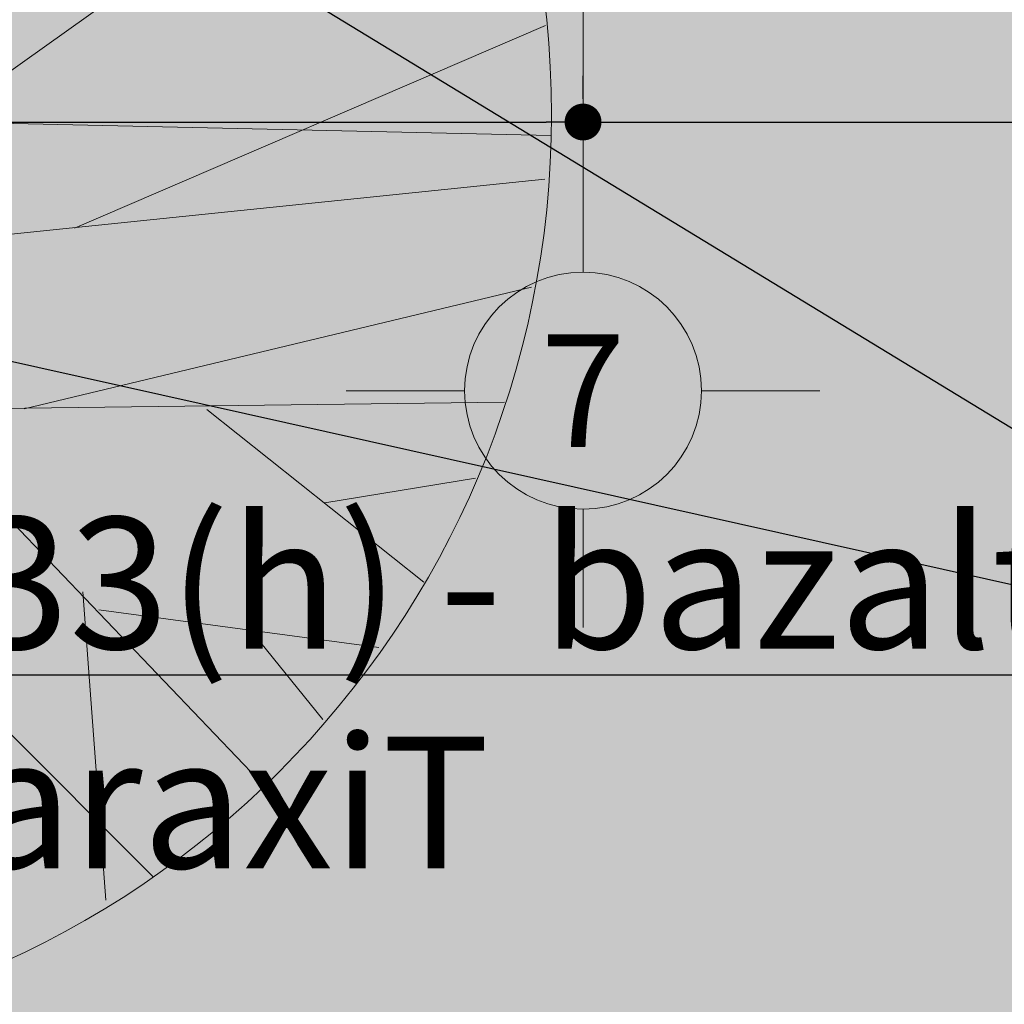
# Model space of a CAD drawing. Units: millimetres. Extents: x -184056 to 15114, y -67350 to 67204.
# Drawn here: x -96070 to -92329, y -9478 to -5736 of the extents above; entities that cross this region are included whole.
import ezdxf
from ezdxf import colors
from ezdxf.entities.mleader import LeaderData, LeaderLine
from ezdxf.enums import TextEntityAlignment as Align
from ezdxf.math import Vec2, Vec3
from ezdxf.xclip import XClip

# ---------------------------------------------------------------- set-up
doc = ezdxf.new("R2010")
doc.units = ezdxf.units.MM
doc.header["$LTSCALE"] = 30
doc.header["$XCLIPFRAME"] = 2
doc.set_wipeout_variables(frame=1)
doc.linetypes.add('ACAD_ISO04W100', pattern=[30, 24, -3, 0, -3])
doc.linetypes.add('STYLE_11', pattern=[2.706693, 1.919291, -0.295276, 0.19685, -0.295276])
for name, color, linetype, lineweight in [('0.00', 7, 'Continuous', 0), ('0.35', 7, 'Continuous', 35), ('AXES', 250, 'ACAD_ISO04W100', 13), ('DIM', 7, 'Continuous', 9), ('PIKETI', 7, 'Continuous', 0), ('SENOBA', 7, 'Continuous', 5), ('TEXT', 7, 'Continuous', 15), ('Text Geo', 7, 'Continuous', 9)]:
    doc.layers.add(name, color=color, linetype=linetype, lineweight=lineweight)
doc.layers.add('AUZI', color=7, linetype='Continuous', true_color=0x000094)
doc.layers.add('grass hatch', color=7, linetype='Continuous', lineweight=5, true_color=0x547000)
doc.layers.add('treess', color=7, linetype='Continuous', lineweight=0, true_color=0x608000)
for name, color, linetype in [('ISOHIFS MTAVARI', 34, 'Continuous'), ('MIWIS NAKVETI', 1, 'Continuous'), ('POINT', 7, 'Continuous'), ('xe', 68, 'Continuous')]:
    doc.layers.add(name, color=color, linetype=linetype)
doc.layers.add('TOPO', color=7, linetype='Continuous', lineweight=15, transparency=0.6)
doc.styles.add('10mm', font='simplex', dxfattribs={"height": 5})
doc.styles.add('Arial', font='arial.ttf')
doc.styles.get("Standard").update_dxf_attribs({"font": 'arial.ttf'})
doc.styles.add('vakho', font='ACADNUS0.TTF')
doc.dimstyles.new('1-175', dxfattribs={"dimscale": 140, "dimtxt": 2.5, "dimasz": 1, "dimexe": 1.25, "dimexo": 0.625, "dimtad": 1, "dimdec": 8, "dimtxsty": 'Standard', "dimblk": 'DOT', "dimcen": 2.5, "dimadec": 0, "dimazin": 0, "dimtfac": 1, "dimtdec": 8, "dimtmove": 0, "dimatfit": 3, "dimfxl": 1, "dimarcsym": 0})

# ---------------------------------------------------------------- blocks, each defined once
blk = doc.blocks.new('*U256')
at = {"layer": 'treess'}
for p, q in [((1066.8, -1066.8), (-1066.8, 1066.8)), ((1380.81004, 644.47674), (531.16226, 8.12292)), ((745.81004, -169.59834), (1510.49228, 180.1114)), ((-1524, 0), (1524, 0)), ((236.02188, -232.65892), (1514.96522, -72.13854)), ((669.79038, -467.71052), (1497.07854, -249.85726)), ((477.49968, -473.44076), (1456.83224, -439.04662)), ((969.40116, -461.9752), (1331.6204, -737.15626)), ((1166.16226, -611.03256), (1412.113, -565.17032)), ((772.6426, -765.82016), (821.83224, -1270.3175)), ((799.47262, -794.4866), (1260.07114, -846.08162)), ((1054.3667, -828.88328), (1170.6352, -966.47254)), ((580.3519, -926.34308), (897.8519, -1230.18804))]:
    blk.add_line(p, q, dxfattribs=at)
blk.add_circle((0, 0), 1524, dxfattribs=at)
blk = doc.blocks.new('xeebi')
at = {"layer": 'xe', "color": 102, "xscale": 0.2316232782886815, "yscale": 0.2316232782886815, "zscale": 0.2316232782886815, "rotation": 358.7226295322053}
blk.add_blockref('*U256', (3235.01, -2233.3), dxfattribs=at)
blk = doc.blocks.new('_Dot')
at = {"color": 0, "linetype": 'ByBlock', "lineweight": -2}
blk.add_line((-0.5, 0), (-1, 0), dxfattribs=at)
at = {"color": 0, "linetype": 'ByBlock', "const_width": 0.5}
blk.add_lwpolyline([(-0.25, 0, 1), (0.25, 0, 1)], format="xyb", close=True, dxfattribs=at)
blk = doc.blocks.new('*D353')
at = {"layer": 'Defpoints', "color": 0, "ltscale": 0.12, "transparency": 16777216}
for p in [(31500, -32860.8), (37500, -32860.8), (37500, -32860.8)]:
    blk.add_point(p, dxfattribs=at)
at = {"layer": 'DIM', "color": 0, "lineweight": -2, "ltscale": 0.12, "transparency": 16777216}
for p, q in [((31500, -32773.3), (31500, -32685.8)), ((37500, -32773.3), (37500, -32685.8)), ((31640, -32860.8), (37360, -32860.8))]:
    blk.add_line(p, q, dxfattribs=at)
at = {"layer": 'DIM', "color": 0, "lineweight": -2, "ltscale": 0.12, "transparency": 16777216, "xscale": 140, "yscale": 140, "zscale": 140, "rotation": 180}
blk.add_blockref('_Dot', (31500, -32860.8), dxfattribs=at)
at = {"layer": 'DIM', "color": 0, "lineweight": -2, "ltscale": 0.12, "transparency": 16777216, "xscale": 140, "yscale": 140, "zscale": 140}
blk.add_blockref('_Dot', (37500, -32860.8), dxfattribs=at)
at = {"layer": 'DIM', "color": 0, "ltscale": 0.12, "transparency": 16777216, "insert": (34500, -32594.6), "char_height": 350, "attachment_point": 5}
blk.add_mtext('6000', dxfattribs=at)
blk = doc.blocks.new('*D354')
at = {"layer": 'Defpoints', "color": 0, "ltscale": 0.12, "transparency": 16777216}
for p in [(37500, -32860.8), (43500, -32860.8), (43500, -32860.8)]:
    blk.add_point(p, dxfattribs=at)
at = {"layer": 'DIM', "color": 0, "lineweight": -2, "ltscale": 0.12, "transparency": 16777216}
for p, q in [((37500, -32773.3), (37500, -32685.8)), ((43500, -32773.3), (43500, -32685.8)), ((37640, -32860.8), (43360, -32860.8))]:
    blk.add_line(p, q, dxfattribs=at)
at = {"layer": 'DIM', "color": 0, "lineweight": -2, "ltscale": 0.12, "transparency": 16777216, "xscale": 140, "yscale": 140, "zscale": 140, "rotation": 180}
blk.add_blockref('_Dot', (37500, -32860.8), dxfattribs=at)
at = {"layer": 'DIM', "color": 0, "lineweight": -2, "ltscale": 0.12, "transparency": 16777216, "xscale": 140, "yscale": 140, "zscale": 140}
blk.add_blockref('_Dot', (43500, -32860.8), dxfattribs=at)
at = {"layer": 'DIM', "color": 0, "ltscale": 0.12, "transparency": 16777216, "insert": (40500, -32594.6), "char_height": 350, "attachment_point": 5}
blk.add_mtext('6000', dxfattribs=at)
blk = doc.blocks.new('O_axes label')
at = {"layer": 'AXES', "linetype": 'Continuous', "ltscale": 3}
for points in [[(0, 500), (0, 750)], [(-250, 250), (-500, 250)], [(250, 250), (500, 250)], [(0, 0), (0, -250)]]:
    blk.add_lwpolyline(points, dxfattribs=at)
blk.add_circle((0, 250), 250, dxfattribs=at)
at = {"layer": 'AXES', "linetype": 'Continuous', "ltscale": 3, "style": 'Arial'}
blk.add_attdef('1', text='', height=200, dxfattribs=at).set_placement((0, 250), align=Align.MIDDLE_CENTER)
blk = doc.blocks.new('tooo')
at = {"layer": 'AUZI'}
for points in [[(36868.468, -33449.052), (36905.622, -30279.904), (40107.361, -30411.597), (39953.307, -33591.429)], [(37171.846, -33162.735), (37201.979, -30592.347), (39793.089, -30698.924), (39668.142, -33277.948)]]:
    blk.add_lwpolyline(points, close=True, dxfattribs=at)
at = {"layer": 'MIWIS NAKVETI', "color": 1, "linetype": 'STYLE_11', "const_width": 200}
for points in [[(60250.606, -57312.413), (60081.602, -35227.639), (60054.766, -29976.677), (0, -28897.549), (-84.496, 13057.72), (5210.692, 15407.823), (46121.47, 22688.842), (75912.446, 10248.958), (72498.811, -1983.507), (69851.674, -20823.961), (72999.749, -58061.149)], [(60250.606, -57312.413), (-1984.149, -53656.058), (-13024.952, -58841.564), (-32962.502, -57921.277), (-31513.966, -30421.665), (-38084.168, -29472.153), (-37219.995, -13787.082), (-10084.644, 8624.452), (-84.496, 13057.72), (0, -28897.549), (60054.766, -29976.677), (60081.602, -35227.639)]]:
    blk.add_lwpolyline(points, close=True, dxfattribs=at)
at = {"layer": 'POINT', "linetype": 'Continuous'}
blk.add_point((36905.622, -30279.904), dxfattribs=at)
at = {"layer": 'ISOHIFS MTAVARI', "color": 71, "insert": (36942.215, -30394.643), "char_height": 70, "attachment_point": 4, "rotation": 342.151167, "style": '10mm'}
blk.add_mtext('bb', dxfattribs=at)
at = {"layer": 'PIKETI', "char_height": 500, "attachment_point": 4, "rotation": 342.151167, "style": '10mm'}
for s, insert in [('518.85', (34037.1, -30199.216)), ('518.64', (36992.588, -30557.33))]:
    blk.add_mtext(s, dxfattribs=dict(at, insert=insert))
at = {"layer": 'TEXT', "insert": (37854.763, -31447.796), "char_height": 500, "width": 7115.83979, "attachment_point": 1, "rotation": 342.151167, "style": 'vakho'}
blk.add_mtext('auzi', dxfattribs=at)
blk = doc.blocks.new('Ezo')
at = {"color": 7, "true_color": 0xffffff}
blk.add_wipeout([(150, 9650), (150, -4000), (-8539.8, -4000), (-8539.8, -19330), (-1659.8, -19330), (-1659.8, -30897.2), (-12199.8, -30890), (-12199.8, -31094.7), (-36359.8, -30000), (-36359.8, -29700), (-37699.8, -29700), (-37699.8, -30000), (-38529.8, -30000), (-38529.8, -29700), (-39869.8, -29700), (-39869.8, -30000), (-40699.8, -30000), (-40699.8, -29700), (-42039.8, -29700), (-42039.8, -30000), (-42869.8, -30000), (-43699.6, -29982.2), (-44529.1, -29953), (-45358.1, -29912.5), (-46186.5, -29860.6), (-47014.1, -29797.5), (-47840.7, -29723.1), (-48666, -29637.5), (-49490, -29540.5), (-50312.8, -29432.4), (-51134.1, -29312.9), (-51953.8, -29182.4), (-52771.6, -29040.6), (-53587.3, -28887.6), (-54401, -28723.5), (-55212.3, -28548.4), (-56021.1, -28362.1), (-56827.3, -28164.9), (-57630.8, -27956.6), (-58431.3, -27737.4), (-59228.8, -27507.3), (-60023, -27266.3), (-60813.9, -27014.6), (-61601.3, -26752), (-62385, -26478.7), (-63164.9, -26194.7), (-63939.5, -25896.6), (-64704.6, -25574.7), (-65464.2, -25240.2), (-66218.1, -24893.2), (-66966.2, -24533.6), (-67708.3, -24161.8), (-68444, -23777.6), (-69173.3, -23381.3), (-69895.9, -22973), (-70611.6, -22552.7), (-71320.3, -22120.6), (-72021.7, -21676.9), (-72715.6, -21221.5), (-73401.9, -20754.7), (-74080.4, -20276.6), (-74750.8, -19787.2), (-75413, -19286.9), (-76069.8, -18779.4), (-76722.9, -18267.2), (-77372.4, -17750.4), (-78018.1, -17228.9), (-78660.2, -16702.9), (-79298.4, -16172.3), (-79932.9, -15637.2), (-80563.5, -15097.5), (-81190.3, -14553.4), (-81789.7, -13979.3), (-82397.4, -13414), (-83031.1, -12877.9), (-83689.2, -12372.1), (-84370.3, -11897.9), (-85073, -11456.1), (-85795.7, -11047.9), (-86536.7, -10674), (-87294.5, -10335.4), (-88067.4, -10032.8), (-88853.6, -9766.8), (-89651.4, -9538), (-90459.1, -9347), (-91275, -9194.1), (-92097, -9079.8), (-92923.6, -9004.2), (-92923.6, -9004.2), (-93752.8, -8967.5), (-94475.8, -8967.3), (-94487.9, -8367.4), (-93740.3, -8367.6), (-92883, -8405.5), (-92028.3, -8483.7), (-91178.3, -8602), (-90334.8, -8760), (-89499.7, -8957.5), (-88674.7, -9194.1), (-87861.8, -9469.1), (-87062.7, -9782), (-86279.1, -10132.1), (-85512.9, -10518.7), (-84765.7, -10940.8), (-84039.1, -11397.6), (-83334.9, -11887.9), (-82654.4, -12410.9), (-81999.2, -12965.2), (-81370.8, -13549.7), (-80795.3, -14101.7), (-80171.8, -14643), (-79544.4, -15179.9), (-78913.2, -15712.3), (-78278.3, -16240.2), (-77639.5, -16763.5), (-76997.1, -17282.2), (-76351, -17796.4), (-75701.2, -18305.9), (-75047.4, -18811.2), (-74393.1, -19305.6), (-73730.7, -19789), (-73060.4, -20261.4), (-72382.3, -20722.6), (-71696.7, -21172.5), (-71003.7, -21611), (-70303.5, -22037.9), (-69596.4, -22453.1), (-68882.5, -22856.5), (-68161.9, -23248.1), (-67435, -23627.6), (-66701.9, -23995), (-65962.7, -24350.2), (-65217.8, -24693.1), (-64467.3, -25023.6), (-63711.4, -25341.6), (-62952.6, -25623.8), (-62183.6, -25913.5), (-61407.6, -26184.1), (-60628, -26444.1), (-59843.2, -26688), (-59058.5, -26932), (-58268.9, -27159.8), (-57476.3, -27376.9), (-56680.8, -27583), (-55882.5, -27778.4), (-55081.6, -27962.7), (-54278.3, -28136.2), (-53472.7, -28298.6), (-52665, -28450.1), (-51854.4, -28585), (-51035, -28721.2), (-50229.8, -28832.6), (-49424.6, -28944.1), (-48600, -29041.1), (-47774.1, -29126.8), (-46963.9, -29194.2), (-46153.7, -29261.5), (-45324.7, -29313.4), (-44495.1, -29353.9), (-43682.6, -29382.5), (-42869.8, -29400), (-42199.8, -29400), (-42200, -4000), (-61750, -4000), (-61750, -400), (-48245, -400), (-48245, -642.5), (-17557.5, -642.5), (-17557.5, 9650)], dxfattribs=at).dxf.layer = '0.00'
at = {"layer": 'grass hatch', "ltscale": 0.12}
h = blk.add_hatch(dxfattribs=at)
h.set_pattern_fill('GRASS', color=256, scale=5)
h.set_pattern_definition([(90, (69729.27, 1264.47), (-89.80256, 89.80256), [23.8125, -155.79262]), (45, (69729.27, 1264.47), (-89.80256, 89.80256), [23.8125, -103.1875]), (135, (69729.27, 1264.47), (-89.80256, -89.80256), [23.8125, -103.1875])])
h.paths.add_polyline_path([(-36199.8, -4000), (-36199.8, -19330), (-12359.8, -19330), (-12359.8, -4000)])
blk = doc.blocks.new('Saxur')
at = {"layer": 'AXES'}
blk.add_lwpolyline([(37500, -32981.61408597), (37500, -30566.87645019)], dxfattribs=at)
at = {"layer": '0.35'}
ref = blk.add_blockref('O_axes label', (37500, -34331.61408597), dxfattribs=dict(at, xscale=1.8, yscale=1.8, zscale=1.8))
ref.add_attrib('1', '7', dxfattribs={"layer": 'AXES', "linetype": 'Continuous', "ltscale": 3, "height": 427.5, "style": 'Arial'}).set_placement((37500, -33881.61408597), align=Align.MIDDLE_CENTER)
at = {"layer": 'DIM', "ltscale": 0.12}
for base, p1, p2, picture, middle in [((37500, -32860.8167162384), (31500, -32860.8167162384), (37500, -32860.8167162384), '*D353', (34500, -32594.6161705359)), ((43500, -32860.8167162384), (37500, -32860.8167162384), (43500, -32860.8167162384), '*D354', (40500, -32594.6161705359))]:
    dim = blk.add_linear_dim(base=base, p1=p1, p2=p2, dimstyle='1-175', override={"dimtmove": 1}, dxfattribs=at)
    dim.commit()
    dim.dimension.update_dxf_attribs({"geometry": picture, "text_midpoint": middle})

msp = doc.modelspace()

# ---------------------------------------------------------------- hatches: boundary and pattern name
at = {"layer": 'SENOBA', "true_color": 0xf2f2f2, "transparency": 33554687}
h = msp.add_hatch(color=7, dxfattribs=at)
h.dxf.hatch_style = 1
edge = h.paths.add_edge_path()
edge.add_line((-105029.3, 31935.5), (-105029.3, 26644.7))
edge.add_line((-105029.3, 26644.7), (-124129.3, 26935.5))
edge.add_line((-124129.3, 26935.5), (-124129.3, 24035.5))
edge.add_line((-124129.3, 24035.5), (-124829.3, 24035.5))
edge.add_line((-124829.3, 24035.5), (-132299.9, 24035.5))
edge.add_line((-132299.9, 24035.5), (-132299.9, -27400))
edge.add_arc((-112193, 21135.6), 52535.6, 233.52993, 247.49716, ccw=False)
edge.add_arc((-100363.4, 38801.1), 73779.9, 227.569911, 234.296792, ccw=False)
edge.add_arc((-162654.3, -27647.3), 17330.7, 43.78198, 86.7793)
edge.add_line((-161680.7, -10343.9), (-163206.4, -10263.6))
edge.add_line((-163206.4, -10263.6), (-164513.9, -38624.1))
edge.add_line((-164513.9, -38624.1), (-108407.4, -41771.7))
edge.add_line((-108407.4, -41771.7), (-67844.1, -46278.2))
edge.add_line((-67844.1, -46278.2), (-58553.7, -47289.2))
edge.add_line((-58553.7, -47289.2), (-58553.7, -37338.1))
edge.add_line((-58553.7, -37338.1), (-58584.5, -33525.3))
edge.add_line((-58584.5, -33525.3), (-61652.5, 2895.9))
edge.add_line((-61652.5, 2895.9), (-58965, 22040.2))
edge.add_line((-58965, 22040.2), (-69213.5, 26424.3))
edge.add_line((-69213.5, 26424.3), (-72455.1, 32935.5))
edge.add_line((-72455.1, 32935.5), (-82129.3, 32935.5))
edge.add_line((-82129.3, 32935.5), (-82129.3, 31935.5))
edge.add_line((-82129.3, 31935.5), (-105029.3, 31935.5))

# ---------------------------------------------------------------- block references
at = {"layer": 'TOPO'}
ref = msp.add_blockref('tooo', (-131504.8, 23720), dxfattribs=at)
XClip(ref).set_block_clipping_path([(-45604.4028208516, -73679.1774841392), (113595.5971791479, 33963.7582545108)])

# ---------------------------------------------------------------- next in the draw order: block references
at = {"layer": '0.00', "ltscale": 0.12}
msp.add_blockref('Ezo', (-69729.3, -1264.5), dxfattribs=at)

# ---------------------------------------------------------------- next in the draw order: block references
msp.add_blockref('Saxur', (-131429.3, 26735.5))
at = {"layer": 'AXES'}
ref = msp.add_blockref('xeebi', (-129929.3, 16235.5), dxfattribs=dict(at, xscale=10, yscale=10, zscale=10))
XClip(ref).set_block_clipping_path([(-5412.6298774013, -8358.5445748265), (14487.3701225987, 5096.8223925048)])

# ---------------------------------------------------------------- next in the draw order: leaders
at = {"layer": 'Text Geo', "ltscale": 0.1}
ml = msp.add_multileader_mtext('Standard', dxfattribs=at)
ml.set_content('{\\fChveuMtavr|b0|i0|c0|p2;skami 180X45X33(}h{\\fChveuMtavr|b0|i0|c0|p2;) - bazaltis \\Pmasiuri bloki, taraxiT \\PdamuSavebuli}', color=256)
ml.set_leader_properties()
ml.set_arrow_properties(name='DOT')
ml.build(insert=Vec2(0, 0))
ml.multileader.update_dxf_attribs({"text_right_attachment_type": 6, "dogleg_length": 0.36, "arrow_head_size": 80})
ctx = ml.context
ctx.base_point, ctx.char_height, ctx.arrow_head_size, ctx.landing_gap_size, ctx.plane_origin = Vec3(-122505.7, -9273.5), 500, 80, 0.45, Vec3(-125241.6, 22089.6)
ctx.right_attachment = 6
notes = []
notes.append((ctx, [(1, (1, 1, 0), (-123417.9, -9273.5), (1, 0), 912.2, [(0, [(-119784.9, -5479.6), (-116619.9, -5464.9)], 0, [])])]))
ctx.mtext.insert, ctx.mtext.width, ctx.mtext.defined_height, ctx.mtext.flow_direction = Vec3(-122505.2, -9023.5), 83065.765, 9800.4, 5
ml = msp.add_multileader_mtext('Standard', dxfattribs=at)
ml.set_content('{\\fChveuMtavr|b0|i0|c0|p2;skami 180X45X33(}h{\\fChveuMtavr|b0|i0|c0|p2;) - bazaltis \\Pmasiuri bloki, taraxiT \\PdamuSavebuli}', color=256)
ml.set_leader_properties()
ml.set_arrow_properties(name='DOT')
ml.build(insert=Vec2(0, 0))
ml.multileader.update_dxf_attribs({"text_right_attachment_type": 6, "dogleg_length": 0.36, "arrow_head_size": 80})
ctx = ml.context
ctx.base_point, ctx.char_height, ctx.arrow_head_size, ctx.landing_gap_size, ctx.plane_origin = Vec3(-100987, -7877), 500, 80, 0.45, Vec3(-108579.2, 22101.3)
ctx.right_attachment = 6
notes.append((ctx, [(0, (1, 1, 0), (-90759.2, -8227), (-1, 0), 912.2, [(2, [(-103122.5, -5467.9)], 0, []), (0, [(-95246.9, -5493.5)], 0, [])])]))
ctx.mtext.insert, ctx.mtext.width, ctx.mtext.defined_height, ctx.mtext.flow_direction = Vec3(-100986.6, -7627), 83065.765, 9800.4, 5
ml = msp.add_multileader_mtext('Standard', dxfattribs=at)
ml.set_content('{\\fChveuMtavr|b0|i0|c0|p2;liTonis urna \\fISOCPEUR|b0|i0|c0|p34;%%C}45{\\fChveuMtavr|b0|i0|c0|p2;sm\\P}h=50{\\fChveuMtavr|b0|i0|c0|p2;sm}', color=256)
ml.set_leader_properties()
ml.set_arrow_properties(name='DOT')
ml.build(insert=Vec2(0, 0))
ml.multileader.update_dxf_attribs({"text_right_attachment_type": 6, "dogleg_length": 0.36, "arrow_head_size": 80})
ctx = ml.context
ctx.base_point, ctx.char_height, ctx.arrow_head_size, ctx.landing_gap_size, ctx.plane_origin = Vec3(-110648.7, -8143.8), 500, 80, 0.45, Vec3(-115106.6, 21128.7)
ctx.right_attachment = 6
notes.append((ctx, [(1, (1, 1, 0), (-111560.9, -8143.8), (1, 0), 912.2, [(2, [(-112189.7, -5827.2)], 0, [])])]))
ctx.mtext.insert, ctx.mtext.width, ctx.mtext.defined_height, ctx.mtext.flow_direction = Vec3(-110648.2, -7889.6), 83065.765, 9800.4, 5
ml = msp.add_multileader_mtext('Standard', dxfattribs=at)
ml.set_content('{\\fChveuMtavr|b0|i0|c0|p2;liTonis urna \\fISOCPEUR|b0|i0|c0|p34;%%C}45{\\fChveuMtavr|b0|i0|c0|p2;sm\\P}h=50{\\fChveuMtavr|b0|i0|c0|p2;sm}', color=256)
ml.set_leader_properties()
ml.set_arrow_properties(name='DOT')
ml.build(insert=Vec2(0, 0))
ml.multileader.update_dxf_attribs({"text_right_attachment_type": 6, "dogleg_length": 0.36, "arrow_head_size": 80})
ctx = ml.context
ctx.base_point, ctx.char_height, ctx.arrow_head_size, ctx.landing_gap_size, ctx.plane_origin = Vec3(-131092.3, -8237), 500, 80, 0.45, Vec3(-134977.6, 21083.8)
ctx.right_attachment = 6
notes.append((ctx, [(1, (1, 1, 0), (-132004.5, -8237), (1, 0), 912.2, [(2, [(-132060.7, -5872)], 0, [])])]))
ctx.mtext.insert, ctx.mtext.width, ctx.mtext.defined_height, ctx.mtext.flow_direction = Vec3(-131091.8, -7982.8), 83065.765, 9800.4, 5
for ctx, leaders in notes:
    for number, flags, end, landing, length, lines in leaders:
        leader = LeaderData()
        leader.index, (leader.has_last_leader_line, leader.has_dogleg_vector, leader.attachment_direction) = number, flags
        leader.last_leader_point, leader.dogleg_vector, leader.dogleg_length = Vec3(end), Vec3(landing), length
        for number, points, colour, breaks in lines:
            line = LeaderLine()
            line.index, line.vertices, line.color, line.breaks = number, Vec3.list(points), colors.encode_raw_color(colour), breaks
            leader.lines.append(line)
        ctx.leaders.append(leader)

doc.saveas('drawing.dxf')
